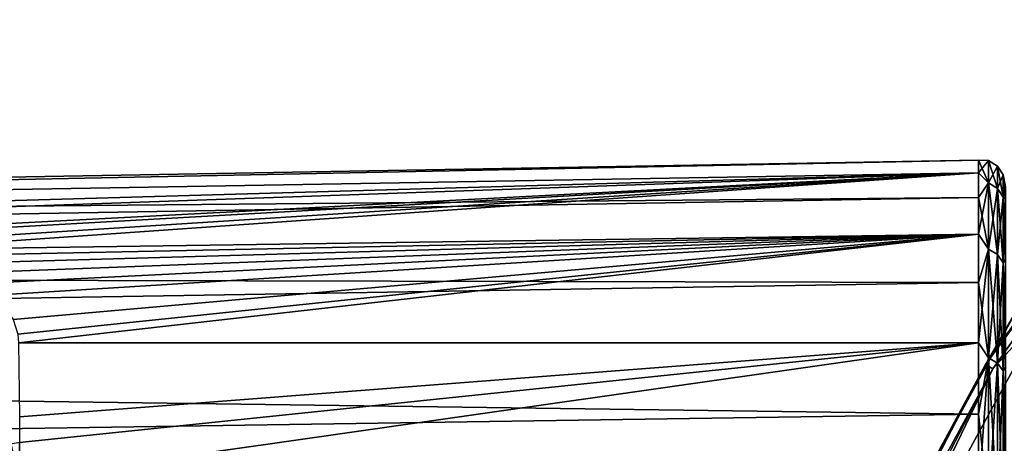
# Model space of a CAD drawing. Units: millimetres. Extents: x -157 to 157, y -35 to 35.
# Drawn here: x -116 to -105, y 17 to 22 of the extents above; entities that cross this region are included whole.
import ezdxf

# ---------------------------------------------------------------- set-up
doc = ezdxf.new("R2010")
doc.units = ezdxf.units.MM
doc.header["$LTSCALE"] = 2.265757
for name, color, linetype in [('483', 7, 'CONTINUOUS'), ('489', 7, 'CONTINUOUS'), ('496', 7, 'CONTINUOUS'), ('6', 7, 'CONTINUOUS'), ('7', 7, 'CONTINUOUS'), ('8', 7, 'CONTINUOUS'), ('9', 7, 'CONTINUOUS')]:
    doc.layers.add(name, color=color, linetype=linetype)

msp = doc.modelspace()

# ---------------------------------------------------------------- linework, layer by layer
at = {"layer": '483', "linetype": 'Continuous'}
for points in [[(-154.789, 19.608, -0.811), (-154.789, 19.474, 2.427), (-104.955, 20.477, -0.847), (-154.789, 19.608, -0.811)], [(-104.955, 20.477, -0.847), (-154.789, 19.474, 2.427), (-104.955, 20.337, 2.535), (-104.955, 20.477, -0.847)], [(-104.955, 20.058, -4.206), (-154.789, 19.608, -0.811), (-104.955, 20.477, -0.847), (-104.955, 20.058, -4.206)], [(-154.789, 19.474, 2.427), (-142.403, 19.26, 4.767), (-104.955, 20.337, 2.535), (-154.789, 19.474, 2.427)], [(-142.403, 19.26, 4.767), (-131.065, 19.424, 4.927), (-104.955, 20.337, 2.535), (-142.403, 19.26, 4.767)], [(-131.065, 19.424, 4.927), (-119.103, 19.596, 5.095), (-104.955, 20.337, 2.535), (-131.065, 19.424, 4.927)], [(-119.103, 19.596, 5.095), (-118.388, 19.583, 5.194), (-104.955, 20.337, 2.535), (-119.103, 19.596, 5.095)], [(-118.388, 19.583, 5.194), (-117.692, 19.52, 5.473), (-104.955, 20.337, 2.535), (-118.388, 19.583, 5.194)], [(-117.692, 19.52, 5.473), (-117.353, 19.465, 5.684), (-104.955, 20.337, 2.535), (-117.692, 19.52, 5.473)], [(-104.955, 20.337, 2.535), (-117.353, 19.465, 5.684), (-104.955, 19.643, 5.848), (-104.955, 20.337, 2.535)], [(-154.789, 19.207, -4.027), (-154.789, 19.608, -0.811), (-104.955, 20.058, -4.206), (-154.789, 19.207, -4.027)], [(-104.955, 19.093, -7.45), (-154.789, 19.207, -4.027), (-104.955, 20.058, -4.206), (-104.955, 19.093, -7.45)], [(-117.353, 19.465, 5.684), (-117.034, 19.394, 5.941), (-104.955, 19.643, 5.848), (-117.353, 19.465, 5.684)], [(-117.034, 19.394, 5.941), (-116.74, 19.306, 6.237), (-104.955, 19.643, 5.848), (-117.034, 19.394, 5.941)], [(-116.74, 19.306, 6.237), (-116.481, 19.201, 6.567), (-104.955, 19.643, 5.848), (-116.74, 19.306, 6.237)], [(-116.481, 19.201, 6.567), (-116.264, 19.083, 6.916), (-104.955, 19.643, 5.848), (-116.481, 19.201, 6.567)], [(-116.264, 19.083, 6.916), (-116.092, 18.952, 7.275), (-104.955, 19.643, 5.848), (-116.264, 19.083, 6.916)], [(-116.092, 18.952, 7.275), (-115.882, 18.675, 7.968), (-104.955, 19.643, 5.848), (-116.092, 18.952, 7.275)], [(-115.882, 18.675, 7.968), (-115.829, 18.511, 8.345), (-104.955, 19.643, 5.848), (-115.882, 18.675, 7.968)], [(-115.829, 18.511, 8.345), (-115.823, 18.413, 8.558), (-104.955, 19.643, 5.848), (-115.829, 18.511, 8.345)], [(-104.955, 19.643, 5.848), (-115.823, 18.413, 8.558), (-104.955, 18.412, 9.001), (-104.955, 19.643, 5.848)], [(-154.789, 18.282, -7.134), (-154.789, 19.207, -4.027), (-104.955, 19.093, -7.45), (-154.789, 18.282, -7.134)], [(-104.955, 17.606, -10.491), (-154.789, 18.282, -7.134), (-104.955, 19.093, -7.45), (-104.955, 17.606, -10.491)], [(-115.823, 18.413, 8.558), (-115.813, 17.575, 10.169), (-104.955, 18.412, 9.001), (-115.823, 18.413, 8.558)], [(-115.813, 17.575, 10.169), (-115.811, 17.285, 10.655), (-104.955, 18.412, 9.001), (-115.813, 17.575, 10.169)], [(-115.811, 17.285, 10.655), (-115.808, 16.868, 11.304), (-104.955, 18.412, 9.001), (-115.811, 17.285, 10.655)], [(-104.955, 18.412, 9.001), (-115.808, 16.868, 11.304), (-104.955, 16.68, 11.909), (-104.955, 18.412, 9.001)], [(-154.789, 16.859, -10.046), (-154.789, 18.282, -7.134), (-104.955, 17.606, -10.491), (-154.789, 16.859, -10.046)], [(-104.955, 15.639, -13.246), (-154.789, 16.859, -10.046), (-104.955, 17.606, -10.491), (-104.955, 15.639, -13.246)]]:
    msp.add_3dface(points, dxfattribs=at)
at = {"layer": '489', "linetype": 'Continuous'}
for points in [[(-104.955, 20.058, -4.206), (-104.955, 20.477, -0.847), (-104.839, 20.221, -3.203), (-104.955, 20.058, -4.206)], [(-104.955, 20.477, -0.847), (-104.955, 20.337, 2.535), (-104.839, 20.473), (-104.955, 20.477, -0.847)], [(-104.955, 20.477, -0.847), (-104.839, 20.473), (-104.839, 20.221, -3.203), (-104.955, 20.477, -0.847)], [(-104.955, 20.337, 2.535), (-104.839, 20.221, 3.203), (-104.839, 20.473), (-104.955, 20.337, 2.535)], [(-104.74, 20.409), (-104.74, 20.158, -3.193), (-104.839, 20.473), (-104.74, 20.409)], [(-104.839, 20.221, 3.203), (-104.74, 20.409), (-104.839, 20.473), (-104.839, 20.221, 3.203)], [(-104.839, 20.473), (-104.74, 20.158, -3.193), (-104.839, 20.221, -3.203), (-104.839, 20.473)], [(-104.74, 20.158, 3.193), (-104.74, 20.409), (-104.839, 20.221, 3.203), (-104.74, 20.158, 3.193)], [(-104.673, 20.311), (-104.673, 20.061, -3.177), (-104.74, 20.409), (-104.673, 20.311)], [(-104.74, 20.158, 3.193), (-104.673, 20.311), (-104.74, 20.409), (-104.74, 20.158, 3.193)], [(-104.74, 20.409), (-104.673, 20.061, -3.177), (-104.74, 20.158, -3.193), (-104.74, 20.409)], [(-104.955, 20.337, 2.535), (-104.955, 19.643, 5.848), (-104.839, 20.221, 3.203), (-104.955, 20.337, 2.535)], [(-104.673, 20.061, 3.177), (-104.673, 20.311), (-104.74, 20.158, 3.193), (-104.673, 20.061, 3.177)], [(-104.65, 20.04, 2.497), (-104.65, 20.177, -0.835), (-104.673, 20.311), (-104.65, 20.04, 2.497)], [(-104.673, 20.061, 3.177), (-104.65, 20.04, 2.497), (-104.673, 20.311), (-104.673, 20.061, 3.177)], [(-104.673, 20.311), (-104.65, 20.177, -0.835), (-104.673, 20.061, -3.177), (-104.673, 20.311)], [(-104.955, 20.058, -4.206), (-104.839, 20.221, -3.203), (-104.839, 19.471, -6.327), (-104.955, 20.058, -4.206)], [(-104.955, 19.643, 5.848), (-104.839, 19.471, 6.327), (-104.839, 20.221, 3.203), (-104.955, 19.643, 5.848)], [(-104.839, 19.471, 6.327), (-104.74, 20.158, 3.193), (-104.839, 20.221, 3.203), (-104.839, 19.471, 6.327)], [(-104.74, 20.158, -3.193), (-104.74, 19.41, -6.307), (-104.839, 20.221, -3.203), (-104.74, 20.158, -3.193)], [(-104.839, 20.221, -3.203), (-104.74, 19.41, -6.307), (-104.839, 19.471, -6.327), (-104.839, 20.221, -3.203)], [(-104.74, 19.41, 6.307), (-104.74, 20.158, 3.193), (-104.839, 19.471, 6.327), (-104.74, 19.41, 6.307)], [(-104.74, 19.41, 6.307), (-104.673, 20.061, 3.177), (-104.74, 20.158, 3.193), (-104.74, 19.41, 6.307)], [(-104.673, 20.061, -3.177), (-104.673, 19.317, -6.276), (-104.74, 20.158, -3.193), (-104.673, 20.061, -3.177)], [(-104.74, 20.158, -3.193), (-104.673, 19.317, -6.276), (-104.74, 19.41, -6.307), (-104.74, 20.158, -3.193)], [(-104.65, 20.177, -0.835), (-104.65, 19.765, -4.145), (-104.673, 20.061, -3.177), (-104.65, 20.177, -0.835)], [(-104.955, 19.093, -7.45), (-104.955, 20.058, -4.206), (-104.839, 19.471, -6.327), (-104.955, 19.093, -7.45)], [(-104.673, 19.317, 6.276), (-104.673, 20.061, 3.177), (-104.74, 19.41, 6.307), (-104.673, 19.317, 6.276)], [(-104.65, 19.355, 5.762), (-104.65, 20.04, 2.497), (-104.673, 20.061, 3.177), (-104.65, 19.355, 5.762)], [(-104.673, 19.317, 6.276), (-104.65, 19.355, 5.762), (-104.673, 20.061, 3.177), (-104.673, 19.317, 6.276)], [(-104.673, 20.061, -3.177), (-104.65, 19.765, -4.145), (-104.673, 19.317, -6.276), (-104.673, 20.061, -3.177)], [(-104.65, 19.765, -4.145), (-104.65, 18.813, -7.34), (-104.673, 19.317, -6.276), (-104.65, 19.765, -4.145)], [(-104.955, 19.643, 5.848), (-104.955, 18.412, 9.001), (-104.839, 19.471, 6.327), (-104.955, 19.643, 5.848)], [(-104.955, 19.093, -7.45), (-104.839, 19.471, -6.327), (-104.839, 18.242, -9.295), (-104.955, 19.093, -7.45)], [(-104.955, 18.412, 9.001), (-104.839, 18.242, 9.295), (-104.839, 19.471, 6.327), (-104.955, 18.412, 9.001)], [(-104.839, 18.242, 9.295), (-104.74, 19.41, 6.307), (-104.839, 19.471, 6.327), (-104.839, 18.242, 9.295)], [(-104.74, 19.41, -6.307), (-104.74, 18.184, -9.265), (-104.839, 19.471, -6.327), (-104.74, 19.41, -6.307)], [(-104.839, 19.471, -6.327), (-104.74, 18.184, -9.265), (-104.839, 18.242, -9.295), (-104.839, 19.471, -6.327)], [(-104.74, 18.184, 9.265), (-104.74, 19.41, 6.307), (-104.839, 18.242, 9.295), (-104.74, 18.184, 9.265)], [(-104.74, 18.184, 9.265), (-104.673, 19.317, 6.276), (-104.74, 19.41, 6.307), (-104.74, 18.184, 9.265)], [(-104.673, 19.317, -6.276), (-104.673, 18.097, -9.221), (-104.74, 19.41, -6.307), (-104.673, 19.317, -6.276)], [(-104.74, 19.41, -6.307), (-104.673, 18.097, -9.221), (-104.74, 18.184, -9.265), (-104.74, 19.41, -6.307)], [(-104.673, 18.097, 9.221), (-104.673, 19.317, 6.276), (-104.74, 18.184, 9.265), (-104.673, 18.097, 9.221)], [(-104.65, 18.142, 8.87), (-104.65, 19.355, 5.762), (-104.673, 19.317, 6.276), (-104.65, 18.142, 8.87)], [(-104.673, 18.097, 9.221), (-104.65, 18.142, 8.87), (-104.673, 19.317, 6.276), (-104.673, 18.097, 9.221)], [(-104.673, 19.317, -6.276), (-104.65, 18.813, -7.34), (-104.673, 18.097, -9.221), (-104.673, 19.317, -6.276)], [(-104.955, 17.606, -10.491), (-104.955, 19.093, -7.45), (-104.839, 18.242, -9.295), (-104.955, 17.606, -10.491)], [(-104.65, 18.813, -7.34), (-104.65, 17.349, -10.337), (-104.673, 18.097, -9.221), (-104.65, 18.813, -7.34)], [(-104.955, 18.412, 9.001), (-104.955, 16.68, 11.909), (-104.839, 18.242, 9.295), (-104.955, 18.412, 9.001)], [(-104.955, 17.606, -10.491), (-104.839, 18.242, -9.295), (-104.839, 16.563, -12.034), (-104.955, 17.606, -10.491)], [(-104.955, 16.68, 11.909), (-104.839, 16.563, 12.034), (-104.839, 18.242, 9.295), (-104.955, 16.68, 11.909)], [(-104.839, 16.563, 12.034), (-104.74, 18.184, 9.265), (-104.839, 18.242, 9.295), (-104.839, 16.563, 12.034)], [(-104.74, 18.184, -9.265), (-104.74, 16.511, -11.996), (-104.839, 18.242, -9.295), (-104.74, 18.184, -9.265)], [(-104.839, 18.242, -9.295), (-104.74, 16.511, -11.996), (-104.839, 16.563, -12.034), (-104.839, 18.242, -9.295)], [(-104.74, 16.511, 11.996), (-104.74, 18.184, 9.265), (-104.839, 16.563, 12.034), (-104.74, 16.511, 11.996)], [(-104.74, 16.511, 11.996), (-104.673, 18.097, 9.221), (-104.74, 18.184, 9.265), (-104.74, 16.511, 11.996)], [(-104.673, 18.097, -9.221), (-104.673, 16.432, -11.938), (-104.74, 18.184, -9.265), (-104.673, 18.097, -9.221)], [(-104.74, 18.184, -9.265), (-104.673, 16.432, -11.938), (-104.74, 16.511, -11.996), (-104.74, 18.184, -9.265)], [(-104.673, 16.432, 11.938), (-104.673, 18.097, 9.221), (-104.74, 16.511, 11.996), (-104.673, 16.432, 11.938)], [(-104.65, 16.435, 11.735), (-104.65, 18.142, 8.87), (-104.673, 18.097, 9.221), (-104.65, 16.435, 11.735)], [(-104.673, 16.432, 11.938), (-104.65, 16.435, 11.735), (-104.673, 18.097, 9.221), (-104.673, 16.432, 11.938)], [(-104.673, 18.097, -9.221), (-104.65, 17.349, -10.337), (-104.673, 16.432, -11.938), (-104.673, 18.097, -9.221)], [(-104.955, 15.639, -13.246), (-104.955, 17.606, -10.491), (-104.839, 16.563, -12.034), (-104.955, 15.639, -13.246)], [(-104.65, 17.349, -10.337), (-104.65, 15.41, -13.051), (-104.673, 16.432, -11.938), (-104.65, 17.349, -10.337)]]:
    msp.add_3dface(points, dxfattribs=at)
at = {"layer": '496', "linetype": 'Continuous'}
msp.add_3dface([(-115.808, 16.868, 11.304), (-115.811, 17.285, 10.655), (-115.91, 17.267, 10.631), (-115.808, 16.868, 11.304)], dxfattribs=at)
at = {"layer": '6', "linetype": 'Continuous'}
msp.add_3dface([(-104.444, 18.922, -84.4), (-43.163, 14.539, -84.4), (-106.837, 14.539, -84.4), (-104.444, 18.922, -84.4)], dxfattribs=at)
at = {"layer": '7', "linetype": 'Continuous'}
for points in [[(-104.444, 18.922, -84.4), (-106.837, 14.539, -84.4), (-104.444, 18.922, -77.808), (-104.444, 18.922, -84.4)], [(-104.444, 18.922, -77.808), (-106.837, 14.539, -84.4), (-106.837, 14.54, -77.808), (-104.444, 18.922, -77.808)]]:
    msp.add_3dface(points, dxfattribs=at)
at = {"layer": '8', "linetype": 'Continuous'}
for points in [[(-102.124, 22.067, -77.553), (-104.444, 18.922, -77.808), (-104.876, 18.168, -77.553), (-102.124, 22.067, -77.553)], [(-102.124, 22.067, -77.553), (-104.876, 18.168, -77.553), (-102.049, 22.006, -77.314), (-102.124, 22.067, -77.553)], [(-102.049, 22.006, -77.314), (-104.876, 18.168, -77.553), (-104.793, 18.118, -77.314), (-102.049, 22.006, -77.314)], [(-102.049, 22.006, -77.314), (-104.793, 18.118, -77.314), (-104.204, 18.768, -77.108), (-102.049, 22.006, -77.314)], [(-104.444, 18.922, -77.808), (-106.837, 14.54, -77.808), (-104.876, 18.168, -77.553), (-104.444, 18.922, -77.808)], [(-104.204, 18.768, -77.108), (-104.793, 18.118, -77.314), (-106.577, 14.421, -77.108), (-104.204, 18.768, -77.108)], [(-104.876, 18.168, -77.553), (-106.837, 14.54, -77.808), (-107.072, 13.931, -77.553), (-104.876, 18.168, -77.553)], [(-104.876, 18.168, -77.553), (-107.072, 13.931, -77.553), (-104.793, 18.118, -77.314), (-104.876, 18.168, -77.553)], [(-104.793, 18.118, -77.314), (-107.072, 13.931, -77.553), (-106.983, 13.892, -77.314), (-104.793, 18.118, -77.314)], [(-104.793, 18.118, -77.314), (-106.983, 13.892, -77.314), (-106.577, 14.421, -77.108), (-104.793, 18.118, -77.314)]]:
    msp.add_3dface(points, dxfattribs=at)
at = {"layer": '9', "linetype": 'Continuous'}
msp.add_3dface([(-104.204, 18.768, -77.108), (-106.577, 14.421, -77.108), (-88.609, 7.857, -57.7), (-104.204, 18.768, -77.108)], dxfattribs=at)

doc.saveas('drawing.dxf')
